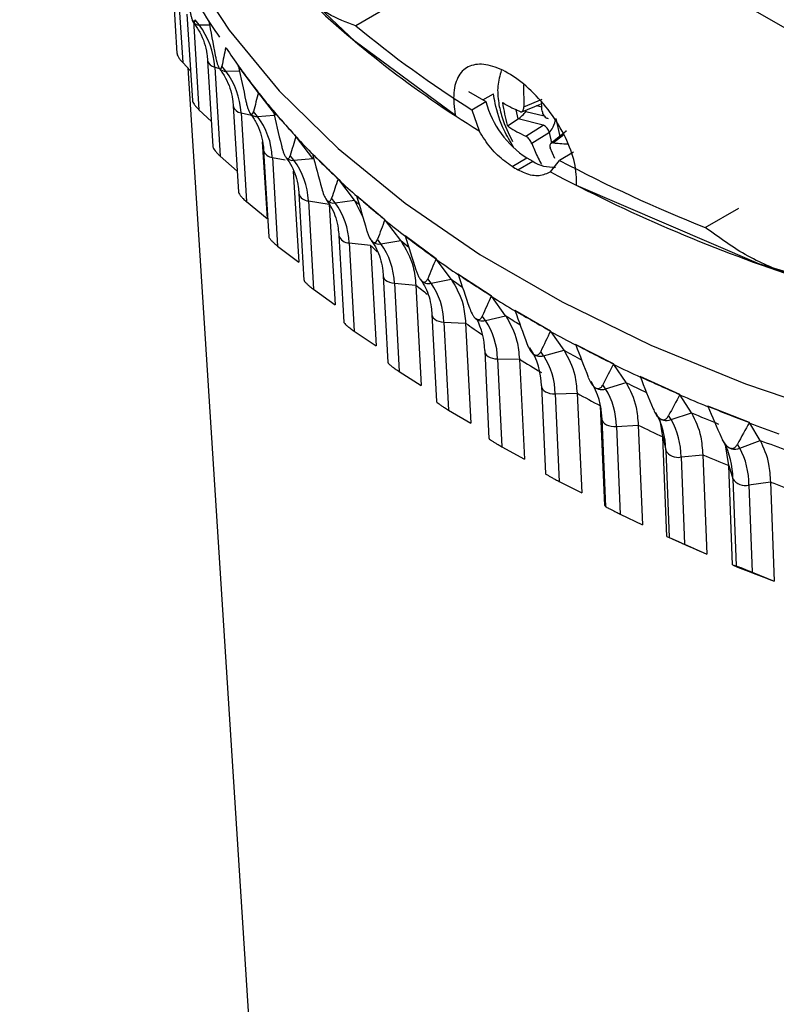
# Model space of a CAD drawing. Units: millimetres. Extents: x 5 to 836, y 5 to 589.
# Drawn here: x 636 to 664, y 318 to 354 of the extents above; entities that cross this region are included whole.
import ezdxf

# ---------------------------------------------------------------- set-up
doc = ezdxf.new("R2010")
doc.units = ezdxf.units.MM

msp = doc.modelspace()

# ---------------------------------------------------------------- linework, layer by layer
at = {"color": 7, "linetype": 'Continuous', "lineweight": 25}
for p, q in [((597.875, 392.102), (679.906, 344.747)), ((641.9, 355.78), (642.084, 352.9)), ((649.796, 354.617), (648.58, 353.915)), ((642.448, 354.333), (642.646, 351.199)), ((642.679, 354.106), (642.884, 350.863)), ((642.888, 353.944), (642.744, 354.133)), ((642.297, 352.572), (642.577, 352.281)), ((642.475, 352.387), (646.39, 291.434)), ((643.196, 352.651), (643.391, 349.521)), ((643.455, 352.414), (643.656, 349.179)), ((643.626, 352.36), (643.63, 352.355)), ((643.858, 352.264), (643.716, 352.447)), ((645.039, 351.489), (644.312, 352.458)), ((644.312, 352.458), (644.312, 352.458)), ((644.907, 351.657), (644.907, 351.656)), ((654.672, 351.769), (654.679, 350.972)), ((645.04, 351.486), (645.038, 351.489)), ((645.038, 351.489), (645.039, 351.489)), ((645.061, 351.459), (645.039, 351.489)), ((645.676, 350.665), (645.061, 351.459)), ((652.678, 351.519), (653.308, 351.156)), ((653.197, 351.22), (653.583, 351.443)), ((644.126, 350.999), (644.317, 347.867)), ((652.795, 350.86), (653.308, 351.156)), ((654.613, 350.788), (655.287, 351.059)), ((654.679, 350.972), (655.347, 351.241)), ((642.884, 350.863), (643.334, 350.431)), ((644.412, 350.754), (644.61, 347.526)), ((645.008, 350.622), (644.869, 350.8)), ((646.403, 349.893), (645.572, 350.834)), ((645.572, 350.834), (645.572, 350.834)), ((645.572, 350.834), (645.574, 350.832)), ((652.795, 350.86), (653.067, 350.097)), ((654.09, 350.282), (654.476, 350.526)), ((655.393, 350.304), (654.476, 350.526)), ((654.754, 349.901), (655.393, 350.304)), ((646.404, 349.891), (646.402, 349.893)), ((646.402, 349.893), (646.403, 349.893)), ((646.424, 349.865), (646.403, 349.893)), ((647.022, 349.092), (646.424, 349.865)), ((655.612, 350.04), (654.973, 349.637)), ((656.211, 350.066), (655.668, 349.634)), ((645.185, 349.698), (645.356, 346.907)), ((643.656, 349.179), (644.271, 348.631)), ((645.233, 349.385), (645.421, 346.25)), ((645.549, 349.132), (645.741, 345.911)), ((646.334, 349.025), (646.2, 349.198)), ((647.937, 348.351), (647.006, 349.26)), ((647.006, 349.26), (647.006, 349.259)), ((647.006, 349.259), (647.008, 349.257)), ((655.816, 349.092), (655.644, 349.474)), ((656.494, 349.316), (655.981, 349.021)), ((646.334, 349.025), (647.022, 349.092)), ((647.024, 349.09), (647.022, 349.092)), ((654.257, 348.803), (654.795, 349.113)), ((654.469, 348.68), (655.007, 348.991)), ((654.795, 349.113), (655.007, 348.991)), ((655.651, 348.606), (655.981, 349.021)), ((646.309, 348.633), (646.507, 345.319)), ((647.959, 348.323), (647.937, 348.351)), ((647.939, 348.348), (647.937, 348.351)), ((647.937, 348.351), (647.937, 348.351)), ((648.536, 347.572), (647.959, 348.323)), ((646.514, 347.814), (646.697, 344.676)), ((649.637, 346.866), (648.609, 347.74)), ((648.609, 347.74), (648.609, 347.74)), ((648.609, 347.74), (648.61, 347.737)), ((644.61, 347.526), (645.356, 346.907)), ((646.86, 347.554), (647.615, 347.436)), ((646.86, 347.554), (647.046, 344.34)), ((647.615, 347.435), (647.615, 347.436)), ((647.615, 347.435), (647.828, 343.776)), ((647.832, 347.479), (647.702, 347.647)), ((647.832, 347.479), (648.536, 347.572)), ((648.537, 347.569), (648.536, 347.572)), ((648.537, 347.569), (648.843, 346.937)), ((661.274, 346.587), (662.49, 347.289)), ((649.657, 346.839), (649.637, 346.866)), ((649.638, 346.864), (649.637, 346.866)), ((649.637, 346.866), (649.637, 346.866)), ((650.212, 346.109), (649.657, 346.839)), ((647.964, 346.293), (648.141, 343.15)), ((651.495, 345.447), (650.373, 346.281)), ((650.373, 346.281), (650.373, 346.281)), ((650.373, 346.281), (650.375, 346.279)), ((645.741, 345.911), (646.507, 345.319)), ((648.339, 346.026), (649.109, 345.936)), ((648.339, 346.026), (648.52, 342.819)), ((649.109, 345.936), (649.315, 342.285)), ((649.109, 345.936), (649.109, 345.936)), ((649.495, 345.99), (649.37, 346.154)), ((649.495, 345.99), (650.212, 346.109)), ((650.214, 346.106), (650.212, 346.109)), ((651.496, 345.445), (651.494, 345.447)), ((651.494, 345.447), (651.495, 345.447)), ((651.514, 345.42), (651.495, 345.447)), ((652.044, 344.71), (651.514, 345.42)), ((653.503, 344.097), (652.293, 344.89)), ((652.293, 344.89), (652.293, 344.889)), ((652.293, 344.889), (652.295, 344.887)), ((649.576, 344.827), (649.747, 341.679)), ((649.982, 344.556), (650.763, 344.494)), ((649.982, 344.556), (650.156, 341.355)), ((650.763, 344.493), (650.763, 344.494)), ((650.763, 344.493), (650.96, 340.849)), ((650.936, 344.686), (650.94, 344.68)), ((651.316, 344.565), (651.197, 344.724)), ((651.316, 344.565), (652.044, 344.71)), ((652.045, 344.707), (652.044, 344.71)), ((647.046, 344.34), (647.828, 343.776)), ((653.521, 344.072), (653.503, 344.097)), ((653.504, 344.095), (653.503, 344.097)), ((653.503, 344.097), (653.503, 344.097)), ((654.024, 343.38), (653.521, 344.072)), ((651.345, 343.423), (651.509, 340.267)), ((655.654, 342.823), (654.361, 343.57)), ((654.361, 343.57), (654.361, 343.57)), ((654.361, 343.57), (654.362, 343.568)), ((651.782, 343.148), (652.57, 343.114)), ((651.782, 343.148), (651.948, 339.953)), ((652.57, 343.114), (652.759, 339.477)), ((652.57, 343.114), (652.57, 343.114)), ((653.289, 343.208), (653.176, 343.363)), ((653.289, 343.208), (654.024, 343.38)), ((654.026, 343.377), (654.024, 343.38)), ((648.52, 342.819), (649.315, 342.285)), ((655.672, 342.798), (655.654, 342.823)), ((655.654, 342.823), (655.654, 342.823)), ((655.655, 342.821), (655.654, 342.823)), ((656.146, 342.124), (655.672, 342.798)), ((653.263, 342.114), (653.263, 342.086)), ((653.263, 342.086), (653.419, 338.919)), ((654.935, 342.091), (654.963, 342.052)), ((655.405, 341.926), (655.299, 342.077)), ((655.405, 341.926), (656.146, 342.124)), ((656.147, 342.122), (656.146, 342.124)), ((657.94, 341.63), (656.567, 342.328)), ((656.567, 342.328), (656.567, 342.328)), ((656.567, 342.328), (656.569, 342.326)), ((653.731, 341.808), (654.524, 341.803)), ((653.731, 341.808), (653.888, 338.619)), ((654.524, 341.802), (654.524, 341.803)), ((654.524, 341.802), (654.703, 338.172)), ((657.939, 341.63), (657.94, 341.63)), ((657.941, 341.628), (657.939, 341.63)), ((657.956, 341.605), (657.94, 341.63)), ((650.156, 341.355), (650.96, 340.849)), ((658.399, 340.948), (657.956, 341.605)), ((657.145, 340.906), (657.18, 340.855)), ((657.657, 340.722), (658.399, 340.948)), ((658.401, 340.946), (658.399, 340.948)), ((660.351, 340.522), (658.905, 341.169)), ((658.905, 341.169), (658.905, 341.169)), ((658.905, 341.169), (658.906, 341.167)), ((655.322, 340.83), (655.322, 340.821)), ((655.322, 340.821), (655.47, 337.644)), ((655.822, 340.541), (656.617, 340.565)), ((656.617, 340.564), (656.617, 340.565)), ((656.617, 340.564), (656.786, 336.94)), ((657.657, 340.722), (657.558, 340.87)), ((655.822, 340.541), (655.971, 337.357)), ((660.35, 340.521), (660.351, 340.522)), ((660.352, 340.519), (660.35, 340.521)), ((660.366, 340.498), (660.351, 340.522)), ((660.776, 339.855), (660.366, 340.498)), ((651.948, 339.953), (652.759, 339.477)), ((657.624, 336.486), (657.466, 340.104)), ((659.45, 339.856), (659.522, 339.743)), ((660.035, 339.603), (660.776, 339.855)), ((660.778, 339.853), (660.776, 339.855)), ((662.877, 339.503), (661.364, 340.097)), ((661.364, 340.097), (661.364, 340.096)), ((661.364, 340.096), (661.365, 340.094)), ((657.517, 339.622), (657.655, 336.444)), ((659.738, 338.976), (659.633, 339.585)), ((660.035, 339.603), (659.943, 339.748)), ((662.891, 339.479), (662.877, 339.503)), ((662.877, 339.503), (662.877, 339.503)), ((662.878, 339.501), (662.877, 339.503)), ((663.268, 338.851), (662.891, 339.479)), ((658.047, 339.352), (658.84, 339.405)), ((658.047, 339.352), (658.186, 336.174)), ((658.84, 339.405), (658.998, 335.787)), ((658.84, 339.405), (658.84, 339.405)), ((659.884, 335.363), (659.738, 338.976)), ((659.738, 338.976), (659.838, 338.497)), ((659.738, 338.976), (659.738, 338.976)), ((661.895, 338.865), (661.982, 338.721)), ((662.531, 338.572), (663.268, 338.851)), ((663.269, 338.849), (663.268, 338.851)), ((653.888, 338.619), (654.703, 338.172)), ((659.838, 338.497), (659.967, 335.324)), ((662.128, 337.933), (662.008, 338.684)), ((662.531, 338.572), (662.446, 338.714)), ((660.397, 338.247), (661.185, 338.328)), ((660.397, 338.247), (660.525, 335.074)), ((661.185, 338.328), (661.332, 334.715)), ((661.185, 338.328), (661.185, 338.328)), ((662.128, 337.933), (662.277, 337.458)), ((662.128, 337.933), (662.128, 337.932)), ((662.262, 334.325), (662.128, 337.932)), ((655.971, 337.357), (656.786, 336.94)), ((662.277, 337.458), (662.395, 334.289)), ((662.862, 337.229), (663.643, 337.338)), ((663.643, 337.338), (663.777, 333.731)), ((663.643, 337.338), (663.643, 337.338)), ((662.862, 337.229), (662.98, 334.06)), ((657.624, 336.486), (657.655, 336.444)), ((658.186, 336.174), (658.998, 335.787)), ((659.884, 335.363), (659.967, 335.324)), ((659.962, 335.326), (660.302, 335.171)), ((660.525, 335.074), (661.332, 334.715)), ((662.262, 334.325), (662.395, 334.289)), ((662.98, 334.06), (663.777, 333.731))]:
    msp.add_line(p, q, dxfattribs=at)
at = {"color": 8, "linetype": 'Continuous', "lineweight": 25}
for p, q in [((642.114, 355.443), (642.297, 352.572)), ((642.888, 353.944), (643.266, 353.942)), ((643.455, 352.414), (643.672, 352.352)), ((643.858, 352.264), (644.351, 352.279)), ((655.34, 350.951), (655.14, 351)), ((644.412, 350.754), (644.787, 350.664)), ((645.008, 350.622), (645.615, 350.661)), ((654.476, 350.526), (654.404, 350.855)), ((654.748, 350.842), (654.757, 350.802)), ((654.757, 350.802), (655.418, 350.642)), ((655.844, 350.539), (655.987, 349.888)), ((655.696, 349.656), (655.612, 350.04)), ((656.135, 349.952), (655.764, 349.657)), ((645.549, 349.132), (646.02, 349.039)), ((657.469, 340.081), (657.517, 339.622))]:
    msp.add_line(p, q, dxfattribs=at)
at = {"color": 8, "linetype": 'Continuous', "lineweight": 25, "flags": 128}
for points in [[(640.029, 363.948), (640.095, 363.185), (640.542, 360.764), (641.343, 358.373), (642.492, 356.03), (643.982, 353.752), (645.8, 351.554), (647.935, 349.454), (650.371, 347.466), (653.09, 345.604), (656.073, 343.882), (659.298, 342.313), (662.742, 340.906), (666.38, 339.674), (670.186, 338.624), (674.133, 337.764), (678.192, 337.101), (682.333, 336.638)], [(649.576, 344.827), (649.586, 344.776), (649.616, 344.721), (649.662, 344.671), (649.725, 344.628), (649.801, 344.594), (649.888, 344.569), (649.982, 344.556)], [(651.345, 343.423), (651.346, 343.411), (651.362, 343.353), (651.397, 343.299), (651.45, 343.251), (651.517, 343.21), (651.597, 343.179), (651.686, 343.158), (651.782, 343.148)], [(653.263, 342.086), (653.267, 342.055), (653.29, 341.998), (653.33, 341.945), (653.388, 341.899), (653.459, 341.861), (653.543, 341.832), (653.634, 341.814), (653.731, 341.808)], [(655.322, 340.821), (655.332, 340.771), (655.36, 340.714), (655.407, 340.663), (655.469, 340.619), (655.545, 340.584), (655.631, 340.558), (655.725, 340.544), (655.822, 340.541)]]:
    msp.add_lwpolyline(points, dxfattribs=at)
at = {"color": 7, "linetype": 'Continuous', "lineweight": 25, "flags": 128}
for points in [[(737.647, 361.699), (735.884, 358.702), (732.992, 355.316), (729.358, 352.177), (725.046, 349.338), (720.128, 346.848), (714.691, 344.751), (708.825, 343.081), (702.631, 341.867), (696.217, 341.131), (689.69, 340.884), (683.164, 341.131), (676.75, 341.867), (670.556, 343.081), (663.22, 345.261), (656.603, 348.108)], [(652.204, 350.647), (648.559, 353.337), (645.488, 356.257)], [(657.517, 339.622), (657.532, 339.564), (657.567, 339.509), (657.618, 339.46), (657.685, 339.418), (657.765, 339.385), (657.854, 339.363), (657.949, 339.352), (658.047, 339.352)]]:
    msp.add_lwpolyline(points, dxfattribs=at)
at = {"color": 7, "linetype": 'Continuous', "lineweight": 25}
for centre, radius, start, end in [((672.542, 381.91), 37.301, 225.8063, 238.5265), ((640.678, 352.257), 2.781, 3.2403, 37.3665), ((673.773, 384.236), 39.421, 230.278, 237.8495), ((663.415, 366.008), 23.419, 213.4473, 215.4406), ((641.696, 350.613), 2.72, 2.9734, 37.3714), ((664.915, 367.153), 25.307, 217.7593, 218.2479), ((665.474, 367.554), 25.994, 218.2548, 220.1142), ((656.703, 352.065), 3.515, 194.9936, 237.1208), ((642.882, 349.007), 2.669, 2.6822, 37.233), ((666.227, 368.23), 27.005, 220.1116, 221.4358), ((666.886, 368.812), 27.884, 221.4357, 222.7319), ((655.206, 349.927), 0.421, 15.4973, 63.5634), ((667.692, 369.514), 28.956, 222.7354, 224.4657), ((668.489, 370.34), 30.099, 224.4633, 225.6951), ((644.234, 347.445), 2.628, 2.3702, 36.9419), ((669.179, 371.046), 31.086, 225.695, 226.9005), ((677.913, 389.536), 47.105, 239.8537, 240.1517), ((655.73, 350.11), 1.333, 237.1124, 274.6103), ((681.657, 397.892), 55.206, 242.2844, 248.3326), ((682.669, 399.454), 57.581, 242.01565, 251.53426), ((670.014, 371.894), 32.281, 226.9038, 228.5131), ((670.835, 372.867), 33.547, 228.5109, 229.6567), ((645.743, 345.934), 2.597, 2.0417, 36.4881), ((671.538, 373.695), 34.633, 229.6566, 230.7784), ((672.381, 374.682), 35.939, 230.7814, 232.2795), ((673.205, 375.794), 37.314, 232.2775, 233.3448), ((647.405, 344.479), 2.579, 1.7017, 35.8613), ((673.905, 376.734), 38.486, 233.3448, 234.3904), ((674.737, 377.849), 39.886, 234.393, 235.7907), ((675.545, 379.085), 41.353, 235.7888, 236.7855), ((649.21, 343.087), 2.573, 1.3563, 35.0508), ((676.226, 380.124), 42.595, 236.7854, 237.7627), ((677.027, 381.348), 44.069, 237.7651, 239.0728), ((677.802, 382.689), 45.606, 239.0712, 240.0049), ((650.559, 342.047), 2.706, 1.4065, 27.0332), ((651.149, 341.762), 2.583, 1.0124, 34.046), ((678.449, 383.809), 46.899, 240.0048, 240.9213), ((679.204, 385.119), 48.423, 240.9234, 242.1515), ((652.712, 340.799), 2.611, 0.6778, 32.8366), ((679.929, 386.54), 50.006, 242.1501, 243.0282), ((680.529, 387.719), 51.329, 243.0282, 243.8911), ((677.372, 378.075), 42.869, 237.7933, 239.0445), ((653.212, 340.51), 2.611, 0.6778, 32.8366), ((681.224, 389.087), 52.877, 243.893, 245.0511), ((654.856, 339.606), 2.661, 0.3609, 31.413), ((681.886, 390.56), 54.477, 245.0499, 245.8793), ((679.49, 381.743), 47.105, 240.95, 242.125), ((655.386, 339.336), 2.661, 0.3609, 31.413), ((682.429, 391.772), 55.806, 245.8793, 246.6954), ((683.052, 393.168), 57.348, 246.69709, 247.79421), ((657.099, 338.494), 2.739, 0.0705, 29.7669), ((683.143, 391.806), 56.562, 246.7083, 247.783), ((683.641, 394.66), 58.938, 247.79319, 248.58017), ((657.658, 338.243), 2.739, 0.0705, 29.7669), ((684.119, 395.879), 60.246, 248.58012, 249.35566), ((684.662, 397.268), 61.754, 249.35714, 250.40145), ((681.455, 385.603), 51.437, 243.918, 245.0261), ((659.424, 337.467), 2.853, 359.8158, 27.8921), ((684.731, 395.85), 60.907, 249.36784, 250.39075), ((660.275, 338.725), 0.493, 207.5233, 284.232), ((660.009, 337.238), 2.853, 359.8158, 27.8921), ((683.233, 389.573), 55.787, 246.7208, 247.7705), ((662.724, 337.737), 0.527, 211.9953, 285.1622), ((684.799, 393.561), 60.072, 249.3797, 250.37888), ((682.556, 384.059), 53.715, 245.5244, 246.7261), ((684.073, 387.69), 57.65, 247.76993, 249.3875)]:
    msp.add_arc(centre, radius, start, end, dxfattribs=at)
at = {"color": 8, "linetype": 'Continuous', "lineweight": 25}
for centre, radius, start, end in [((642.872, 354.186), 0.242, 220.1463, 273.8458), ((643.493, 352.716), 0.304, 193.2811, 262.8302), ((643.831, 352.528), 0.265, 220.7522, 275.7637), ((644.438, 351.074), 0.321, 193.3883, 265.4138), ((644.97, 350.907), 0.288, 221.2178, 277.5964), ((645.563, 349.472), 0.341, 194.7636, 267.6647), ((646.282, 349.326), 0.306, 221.0804, 279.8172), ((646.861, 347.914), 0.361, 196.1348, 269.7744), ((647.766, 347.8), 0.329, 221.2219, 281.5507), ((669.959, 370.473), 31.36, 226.9152, 227.3299), ((648.327, 346.407), 0.381, 197.4866, 271.7672), ((670.3, 368.608), 31.034, 226.9343, 227.5714), ((649.414, 346.331), 0.35, 221.193, 283.2484), ((672.357, 373.25), 35.03, 230.7926, 231.4), ((672.673, 371.369), 34.675, 230.8106, 231.6937), ((651.217, 344.912), 0.362, 220.0432, 285.8596), ((674.747, 376.422), 39.002, 234.4044, 235.1379), ((675.057, 374.548), 38.65, 234.4216, 235.5375), ((653.174, 343.572), 0.382, 219.6424, 287.5097), ((677.056, 379.916), 43.191, 237.7763, 238.5927), ((655.274, 342.304), 0.401, 219.0284, 289.1529), ((679.236, 383.663), 47.527, 240.9343, 241.8054), ((681.289, 387.675), 52.033, 243.9042, 244.8098), ((657.509, 341.113), 0.418, 218.1803, 290.7989), ((659.869, 340.005), 0.435, 217.0757, 292.4568), ((662.347, 338.983), 0.45, 215.6914, 294.1342)]:
    msp.add_arc(centre, radius, start, end, dxfattribs=at)
at = {"color": 7, "linetype": 'Continuous', "lineweight": 25}
for centre, major_axis, ratio, start_param, end_param in [((684.203, 307.727), (-36.529, 112.814), 0.237105, 1.071675, 1.084139), ((687.426, 302.56), (-28.357, 72.931), 0.479075, 0.636629, 0.649094), ((712.201, 403.529), (67.344, 51.807), 0.540609, 3.121664, 3.134847), ((684.021, 307.525), (-37.891, 111.553), 0.22252, 1.082061, 1.094525), ((712.201, 403.529), (67.344, 51.807), 0.540609, 3.134847, 3.148029), ((687.799, 302.484), (-25.09, 72.316), 0.516267, 0.6634, 0.675864), ((711.545, 404.334), (66.421, 52.952), 0.559828, 3.156466, 3.169648), ((683.861, 307.316), (-39.142, 110.244), 0.207184, 1.092761, 1.105226), ((654.581, 350.699), (0.208, 0.204), 0.236952, 3.973692, 5.457221), ((711.545, 404.334), (66.421, 52.952), 0.559828, 3.169648, 3.18283), ((655.667, 350.437), (0.127, 0.418), 0.339377, 3.576618, 5.060148), ((688.179, 302.423), (-21.225, 71.929), 0.551142, 0.700177, 0.712641), ((710.803, 405.113), (65.401, 54.072), 0.579371, 3.190336, 3.203518), ((683.723, 307.102), (-40.279, 108.89), 0.191098, 1.103751, 1.116215), ((710.803, 405.113), (65.401, 54.072), 0.579371, 3.203518, 3.2167), ((688.566, 302.375), (-16.665, 71.758), 0.581858, 0.748611, 0.761075), ((709.977, 405.864), (64.277, 55.169), 0.599254, 3.223192, 3.236374), ((683.61, 306.883), (-41.302, 107.494), 0.174256, 1.115002, 1.127466), ((709.977, 405.864), (64.277, 55.169), 0.599254, 3.236374, 3.249556), ((688.957, 302.341), (-11.365, 71.753), 0.606075, 0.809324, 0.821788), ((709.071, 406.584), (63.043, 56.247), 0.619492, 3.254926, 3.268108), ((683.52, 306.661), (-42.212, 106.059), 0.156651, 1.126482, 1.138946), ((709.071, 406.584), (63.043, 56.247), 0.619492, 3.268108, 3.28129), ((689.351, 302.322), (-5.417, 71.813), 0.621271, 0.880687, 0.893151), ((708.089, 407.269), (61.69, 57.313), 0.640093, 3.285389, 3.298572), ((683.455, 306.436), (-43.006, 104.586), 0.138274, 1.138156, 1.15062), ((708.089, 407.269), (61.69, 57.313), 0.640093, 3.298572, 3.311754), ((689.746, 302.317), (0.895, 71.84), 0.625463, 0.957973, 0.970437), ((707.034, 407.918), (60.205, 58.374), 0.661063, 3.314385, 3.327567), ((683.414, 306.209), (-43.686, 103.079), 0.119109, 1.149986, 1.16245), ((707.034, 407.918), (60.205, 58.374), 0.661063, 3.327567, 3.34075), ((690.141, 302.326), (7.143, 71.796), 0.61804, 1.034238, 1.046702), ((705.911, 408.527), (58.572, 59.441), 0.682398, 3.341647, 3.354829), ((683.398, 305.981), (-44.25, 101.542), 0.09914, 1.161927, 1.174391), ((705.911, 408.527), (58.572, 59.441), 0.682398, 3.354829, 3.368011), ((690.534, 302.349), (12.929, 71.743), 0.600065, 1.102944, 1.115409), ((704.724, 409.094), (56.769, 60.527), 0.704087, 3.366812, 3.379994), ((683.407, 305.753), (-44.698, 99.976), 0.078346, 1.173933, 1.186397), ((704.724, 409.094), (56.769, 60.527), 0.704087, 3.379994, 3.393176), ((690.924, 302.387), (18.023, 71.786), 0.573762, 1.160246, 1.17271), ((703.477, 409.617), (54.765, 61.651), 0.7261, 3.38938, 3.402562), ((683.441, 305.526), (-45.03, 98.384), 0.056702, 1.18595, 1.198414), ((703.477, 409.617), (54.765, 61.651), 0.7261, 3.402562, 3.415744), ((691.309, 302.439), (22.379, 72.015), 0.541657, 1.20527, 1.217735)]:
    msp.add_ellipse(centre, major_axis=major_axis, ratio=ratio, start_param=start_param, end_param=end_param, dxfattribs=at)
for points, knots in [([(640.042, 363.885), (640.042, 363.835), (640.05, 362.95), (640.359, 361.24), (640.981, 358.781), (641.965, 356.384), (642.855, 354.616), (643.504, 353.686), (643.635, 353.498)], [0, 0, 0, 0, 0.013788, 0.243622, 0.473772, 0.705696, 0.94055, 1, 1, 1, 1]), ([(648.58, 353.915), (648.238, 354.035), (647.541, 354.279), (646.877, 354.867), (646.54, 355.166)], [0, 0, 0, 0, 0.4907584, 1, 1, 1, 1]), ([(642.546, 354.525), (642.555, 354.475), (642.571, 354.385), (642.599, 354.254), (642.627, 354.151), (642.654, 354.079), (642.677, 354.039), (642.7, 354.023), (642.726, 354.042), (642.737, 354.098), (642.744, 354.133)], [0, 0, 0, 0, 0.155401, 0.276699, 0.398961, 0.48037, 0.562048, 0.640202, 0.772422, 1, 1, 1, 1]), ([(642.687, 354.03), (642.766, 353.914), (643.003, 353.57), (643.156, 353.093), (643.189, 352.729), (643.196, 352.651)], [0, 0, 0, 0, 0.28404, 0.846126, 1, 1, 1, 1]), ([(642.088, 352.901), (642.089, 352.886), (642.091, 352.852), (642.133, 352.772), (642.202, 352.675), (642.264, 352.608), (642.297, 352.572)], [0, 0, 0, 0, 0.187711, 0.438374, 0.696991, 1, 1, 1, 1]), ([(643.476, 352.831), (643.486, 352.781), (643.504, 352.692), (643.538, 352.562), (643.571, 352.461), (643.604, 352.389), (643.631, 352.351), (643.66, 352.335), (643.693, 352.356), (643.707, 352.412), (643.716, 352.447)], [0, 0, 0, 0, 0.155401, 0.276699, 0.398961, 0.48037, 0.562048, 0.640202, 0.772422, 1, 1, 1, 1]), ([(643.63, 352.355), (643.707, 352.243), (643.936, 351.912), (644.086, 351.442), (644.119, 351.079), (644.126, 350.999)], [0, 0, 0, 0, 0.283845, 0.843703, 1, 1, 1, 1]), ([(656.603, 348.108), (656.596, 348.377), (656.582, 348.917), (656.226, 349.861), (655.67, 350.779), (654.962, 351.585), (654.194, 352.183), (653.456, 352.512), (652.827, 352.537), (652.367, 352.256), (652.127, 351.691), (652.123, 351.094), (652.19, 350.723), (652.204, 350.647)], [0, 0, 0, 0, 0.097929, 0.195844, 0.294027, 0.391945, 0.489075, 0.585506, 0.681835, 0.778722, 0.87643, 0.974609, 1, 1, 1, 1]), ([(653.865, 352.287), (653.812, 352.105), (653.708, 351.752), (653.752, 351.148), (653.904, 350.46), (654.133, 350.001), (654.277, 349.713)], [0, 0, 0, 0, 0.2493599, 0.4812491, 0.674494, 1, 1, 1, 1]), ([(654.31, 349.508), (654.188, 349.71), (653.883, 350.216), (653.671, 350.902), (653.602, 351.327), (653.583, 351.443)], [0, 0, 0, 0, 0.32688, 0.81714, 1, 1, 1, 1]), ([(642.648, 351.199), (642.651, 351.181), (642.656, 351.144), (642.707, 351.061), (642.783, 350.965), (642.848, 350.899), (642.884, 350.863)], [0, 0, 0, 0, 0.227172, 0.46323, 0.704856, 1, 1, 1, 1]), ([(644.589, 351.175), (644.6, 351.125), (644.62, 351.036), (644.659, 350.908), (644.697, 350.808), (644.735, 350.737), (644.768, 350.7), (644.802, 350.686), (644.841, 350.708), (644.858, 350.764), (644.869, 350.8)], [0, 0, 0, 0, 0.155401, 0.276699, 0.398961, 0.48037, 0.562048, 0.640202, 0.772422, 1, 1, 1, 1]), ([(653.907, 351.118), (653.957, 350.842), (654.008, 350.558), (654.088, 350.29), (654.09, 350.282)], [0, 0, 0, 0, 0.972185, 1, 1, 1, 1]), ([(654.559, 350.789), (654.507, 350.811), (654.346, 350.877), (654.129, 350.982), (653.972, 351.073), (653.912, 351.114), (653.907, 351.118)], [0, 0, 0, 0, 0.21166, 0.66203, 0.971061, 1, 1, 1, 1]), ([(654.559, 350.789), (654.574, 350.786), (654.604, 350.779), (654.642, 350.803), (654.668, 350.851), (654.681, 350.911), (654.679, 350.955), (654.679, 350.972)], [0, 0, 0, 0, 0.2153024, 0.4306619, 0.6446493, 0.8579098, 1, 1, 1, 1]), ([(655.351, 350.81), (655.342, 350.902), (655.333, 351.005), (655.329, 351.11), (655.328, 351.121)], [0, 0, 0, 0, 0.895091, 1, 1, 1, 1]), ([(644.753, 350.717), (644.827, 350.61), (645.047, 350.291), (645.194, 349.829), (645.226, 349.466), (645.233, 349.385)], [0, 0, 0, 0, 0.283644, 0.840312, 1, 1, 1, 1]), ([(655.351, 350.81), (655.355, 350.783), (655.364, 350.728), (655.404, 350.652), (655.459, 350.592), (655.517, 350.556), (655.554, 350.549), (655.569, 350.546)], [0, 0, 0, 0, 0.215302, 0.430662, 0.644649, 0.85791, 1, 1, 1, 1]), ([(654.09, 350.282), (654.108, 350.269), (654.293, 350.124), (654.535, 350.007), (654.754, 349.901)], [0, 0, 0, 0, 0.095844, 1, 1, 1, 1]), ([(654.257, 348.803), (654.079, 348.927), (653.723, 349.174), (653.321, 349.665), (653.13, 349.99), (653.067, 350.097)], [0, 0, 0, 0, 0.4006856, 0.8014777, 1, 1, 1, 1]), ([(654.973, 349.637), (654.962, 349.66), (654.94, 349.707), (654.892, 349.779), (654.839, 349.84), (654.791, 349.882), (654.765, 349.896), (654.754, 349.901)], [0, 0, 0, 0, 0.2153024, 0.4306619, 0.6446493, 0.8579098, 1, 1, 1, 1]), ([(656.21, 350.105), (656.211, 350.098), (656.214, 350.075), (656.207, 350.061), (656.208, 350.063), (656.208, 350.063)], [0, 0, 0, 0, 0.23167, 0.793622, 1, 1, 1, 1]), ([(643.391, 349.521), (643.391, 349.52), (643.386, 349.507), (643.41, 349.456), (643.465, 349.374), (643.548, 349.279), (643.617, 349.215), (643.656, 349.179)], [0, 0, 0, 0, 0.005717, 0.262713, 0.48584, 0.712468, 1, 1, 1, 1]), ([(645.879, 349.562), (645.892, 349.512), (645.914, 349.425), (645.957, 349.297), (646.001, 349.199), (646.044, 349.13), (646.081, 349.094), (646.12, 349.081), (646.166, 349.104), (646.187, 349.162), (646.2, 349.198)], [0, 0, 0, 0, 0.155401, 0.276699, 0.398961, 0.48037, 0.562048, 0.640202, 0.772422, 1, 1, 1, 1]), ([(654.973, 349.637), (655.005, 349.559), (655.106, 349.315), (655.22, 349.06), (655.313, 348.896), (655.321, 348.883)], [0, 0, 0, 0, 0.301816, 0.944018, 1, 1, 1, 1]), ([(655.764, 349.657), (655.743, 349.657), (655.7, 349.657), (655.654, 349.627), (655.629, 349.581), (655.628, 349.526), (655.639, 349.489), (655.644, 349.474)], [0, 0, 0, 0, 0.215302, 0.430662, 0.644649, 0.85791, 1, 1, 1, 1]), ([(655.764, 349.657), (655.84, 349.65), (656.008, 349.634), (656.183, 349.626), (656.278, 349.621)], [0, 0, 0, 0, 0.455499, 1, 1, 1, 1]), ([(646.051, 349.125), (646.122, 349.021), (646.332, 348.716), (646.476, 348.26), (646.507, 347.897), (646.514, 347.814)], [0, 0, 0, 0, 0.283438, 0.836069, 1, 1, 1, 1]), ([(655.651, 348.606), (655.52, 348.543), (655.26, 348.418), (654.824, 348.498), (654.557, 348.635), (654.469, 348.68)], [0, 0, 0, 0, 0.400515, 0.801201, 1, 1, 1, 1]), ([(644.32, 347.867), (644.319, 347.865), (644.315, 347.85), (644.344, 347.797), (644.406, 347.717), (644.496, 347.624), (644.568, 347.561), (644.61, 347.526)], [0, 0, 0, 0, 0.051848, 0.296564, 0.50766, 0.720445, 1, 1, 1, 1]), ([(647.342, 347.999), (647.366, 347.917), (647.399, 347.805), (647.462, 347.667), (647.508, 347.594), (647.552, 347.549), (647.595, 347.527), (647.646, 347.538), (647.68, 347.587), (647.697, 347.634), (647.702, 347.647)], [0, 0, 0, 0, 0.255114, 0.353746, 0.453188, 0.531266, 0.609213, 0.723886, 0.918281, 1, 1, 1, 1]), ([(647.519, 347.584), (647.587, 347.484), (647.786, 347.191), (647.926, 346.741), (647.957, 346.378), (647.964, 346.293)], [0, 0, 0, 0, 0.283232, 0.831136, 1, 1, 1, 1]), ([(648.972, 346.492), (648.979, 346.469), (648.999, 346.405), (649.038, 346.297), (649.09, 346.186), (649.146, 346.103), (649.195, 346.054), (649.246, 346.031), (649.301, 346.04), (649.342, 346.088), (649.363, 346.137), (649.37, 346.154)], [0, 0, 0, 0, 0.072128, 0.208043, 0.344757, 0.433545, 0.523004, 0.601662, 0.712322, 0.896684, 1, 1, 1, 1]), ([(664.431, 344.838), (663.89, 345.048), (662.787, 345.477), (661.784, 346.213), (661.274, 346.587)], [0, 0, 0, 0, 0.490916, 1, 1, 1, 1]), ([(645.425, 346.25), (645.424, 346.246), (645.421, 346.23), (645.457, 346.175), (645.525, 346.098), (645.621, 346.007), (645.698, 345.946), (645.741, 345.911)], [0, 0, 0, 0, 0.09379, 0.327418, 0.527706, 0.728086, 1, 1, 1, 1]), ([(649.151, 346.1), (649.215, 346.004), (649.404, 345.723), (649.539, 345.279), (649.569, 344.916), (649.576, 344.827)], [0, 0, 0, 0, 0.283029, 0.82571, 1, 1, 1, 1]), ([(650.214, 346.106), (650.393, 345.808), (650.677, 345.336), (650.74, 344.721), (650.763, 344.494)], [0, 0, 0, 0, 0.631207, 1, 1, 1, 1]), ([(650.764, 345.047), (650.777, 345.006), (650.804, 344.926), (650.857, 344.805), (650.917, 344.706), (650.977, 344.639), (651.027, 344.606), (651.081, 344.596), (651.145, 344.624), (651.179, 344.681), (651.197, 344.723), (651.197, 344.724)], [0, 0, 0, 0, 0.131738, 0.262015, 0.393414, 0.475364, 0.557624, 0.635533, 0.764859, 0.995858, 1, 1, 1, 1]), ([(646.701, 344.676), (646.701, 344.67), (646.701, 344.653), (646.743, 344.597), (646.819, 344.521), (646.921, 344.433), (647, 344.374), (647.046, 344.34)], [0, 0, 0, 0, 0.131973, 0.355571, 0.546122, 0.735346, 1, 1, 1, 1]), ([(650.94, 344.68), (651.001, 344.587), (651.178, 344.318), (651.309, 343.878), (651.338, 343.514), (651.345, 343.423)], [0, 0, 0, 0, 0.282833, 0.820005, 1, 1, 1, 1]), ([(652.045, 344.707), (652.217, 344.416), (652.488, 343.954), (652.548, 343.34), (652.57, 343.114)], [0, 0, 0, 0, 0.631207, 1, 1, 1, 1]), ([(652.708, 343.67), (652.736, 343.595), (652.776, 343.489), (652.854, 343.36), (652.912, 343.29), (652.97, 343.248), (653.027, 343.23), (653.093, 343.244), (653.143, 343.296), (653.167, 343.346), (653.176, 343.363)], [0, 0, 0, 0, 0.245183, 0.345346, 0.446321, 0.524497, 0.602589, 0.713877, 0.899755, 1, 1, 1, 1]), ([(648.146, 343.15), (648.145, 343.147), (648.142, 343.136), (648.173, 343.095), (648.238, 343.031), (648.335, 342.951), (648.433, 342.879), (648.498, 342.834), (648.52, 342.819)], [0, 0, 0, 0, 0.095656, 0.285143, 0.475322, 0.650807, 0.88308, 1, 1, 1, 1]), ([(654.026, 343.377), (654.189, 343.092), (654.446, 342.639), (654.503, 342.028), (654.524, 341.803)], [0, 0, 0, 0, 0.631207, 1, 1, 1, 1]), ([(654.799, 342.366), (654.829, 342.29), (654.872, 342.183), (654.958, 342.056), (655.021, 341.989), (655.084, 341.951), (655.145, 341.938), (655.216, 341.958), (655.266, 342.014), (655.292, 342.063), (655.299, 342.077)], [0, 0, 0, 0, 0.251814, 0.352715, 0.454498, 0.53258, 0.610522, 0.725869, 0.921961, 1, 1, 1, 1]), ([(656.147, 342.122), (656.3, 341.842), (656.543, 341.399), (656.597, 340.789), (656.617, 340.565)], [0, 0, 0, 0, 0.631207, 1, 1, 1, 1]), ([(649.749, 341.679), (649.751, 341.672), (649.754, 341.657), (649.802, 341.609), (649.877, 341.546), (649.983, 341.468), (650.079, 341.404), (650.14, 341.365), (650.156, 341.355)], [0, 0, 0, 0, 0.173969, 0.349829, 0.526162, 0.693286, 0.922268, 1, 1, 1, 1]), ([(657.027, 341.14), (657.056, 341.072), (657.098, 340.973), (657.182, 340.851), (657.249, 340.782), (657.316, 340.741), (657.381, 340.725), (657.456, 340.741), (657.515, 340.795), (657.546, 340.849), (657.558, 340.87)], [0, 0, 0, 0, 0.228103, 0.33318, 0.439152, 0.517551, 0.595917, 0.703959, 0.881634, 1, 1, 1, 1]), ([(658.401, 340.946), (658.544, 340.671), (658.771, 340.236), (658.822, 339.629), (658.84, 339.405)], [0, 0, 0, 0, 0.631207, 1, 1, 1, 1]), ([(651.511, 340.267), (651.511, 340.266), (651.507, 340.261), (651.533, 340.232), (651.599, 340.178), (651.694, 340.111), (651.812, 340.034), (651.897, 339.983), (651.948, 339.953)], [0, 0, 0, 0, 0.054333, 0.24595, 0.438903, 0.603376, 0.765292, 1, 1, 1, 1]), ([(659.384, 339.998), (659.411, 339.939), (659.452, 339.848), (659.533, 339.731), (659.603, 339.658), (659.675, 339.614), (659.744, 339.596), (659.821, 339.608), (659.891, 339.661), (659.926, 339.719), (659.943, 339.748)], [0, 0, 0, 0, 0.202703, 0.312388, 0.422965, 0.502241, 0.581603, 0.683298, 0.844763, 1, 1, 1, 1]), ([(660.778, 339.853), (660.911, 339.584), (661.121, 339.157), (661.168, 338.551), (661.185, 338.328)], [0, 0, 0, 0, 0.631207, 1, 1, 1, 1]), ([(653.423, 338.919), (653.423, 338.917), (653.422, 338.91), (653.463, 338.877), (653.539, 338.824), (653.641, 338.761), (653.759, 338.691), (653.842, 338.645), (653.888, 338.619)], [0, 0, 0, 0, 0.1267, 0.304513, 0.483452, 0.638073, 0.793631, 1, 1, 1, 1]), ([(661.861, 338.943), (661.895, 338.872), (661.943, 338.772), (662.039, 338.656), (662.112, 338.596), (662.184, 338.564), (662.256, 338.556), (662.34, 338.581), (662.403, 338.641), (662.435, 338.695), (662.446, 338.714)], [0, 0, 0, 0, 0.246496, 0.346547, 0.447414, 0.525567, 0.603629, 0.715437, 0.902625, 1, 1, 1, 1]), ([(663.269, 338.849), (663.391, 338.585), (663.584, 338.165), (663.627, 337.561), (663.643, 337.338)], [0, 0, 0, 0, 0.631207, 1, 1, 1, 1]), ([(655.471, 337.646), (655.473, 337.642), (655.478, 337.634), (655.536, 337.596), (655.622, 337.545), (655.729, 337.485), (655.847, 337.421), (655.927, 337.38), (655.971, 337.357)], [0, 0, 0, 0, 0.202035, 0.36531, 0.529525, 0.673214, 0.820293, 1, 1, 1, 1]), ([(657.655, 336.444), (657.66, 336.441), (657.669, 336.434), (657.729, 336.401), (657.821, 336.354), (657.931, 336.298), (658.056, 336.237), (658.139, 336.197), (658.186, 336.174)], [0, 0, 0, 0, 0.182053, 0.348605, 0.516209, 0.661055, 0.806807, 1, 1, 1, 1]), ([(659.967, 335.324), (659.973, 335.321), (659.986, 335.315), (660.049, 335.287), (660.145, 335.244), (660.26, 335.192), (660.39, 335.134), (660.475, 335.096), (660.525, 335.074)], [0, 0, 0, 0, 0.163857, 0.333494, 0.504284, 0.650401, 0.795143, 1, 1, 1, 1]), ([(662.395, 334.289), (662.403, 334.287), (662.42, 334.282), (662.485, 334.258), (662.587, 334.219), (662.705, 334.172), (662.838, 334.118), (662.929, 334.081), (662.979, 334.06), (662.98, 334.06)], [0, 0, 0, 0, 0.147208, 0.319733, 0.493499, 0.64094, 0.784903, 0.994635, 1, 1, 1, 1])]:
    msp.add_open_spline(points, degree=3, knots=knots, dxfattribs=at)

doc.saveas('drawing.dxf')
